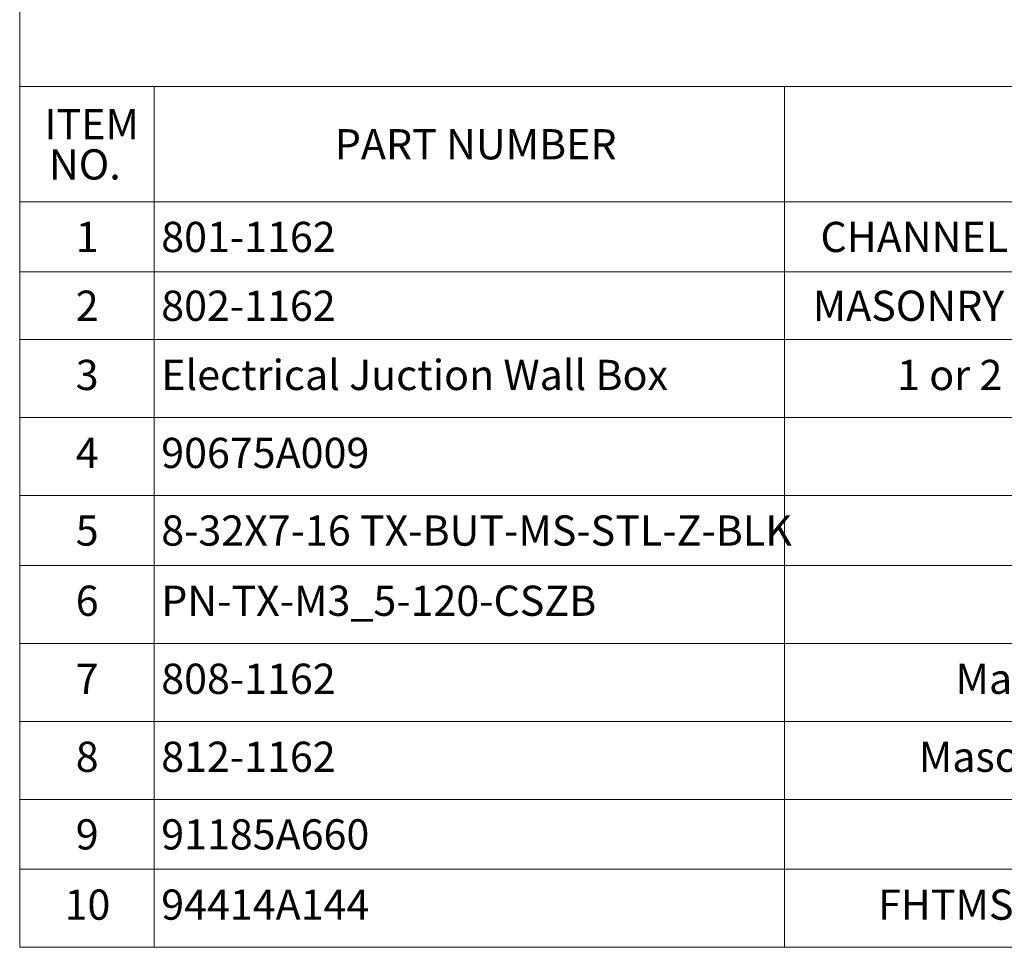
# Model space of a CAD drawing. Units: inches. Extents: x 0.6 to 16.6, y 0.4 to 10.6.
# Drawn here: x 0.6 to 3.3, y 0.4 to 3 of the extents above; entities that cross this region are included whole.
import ezdxf

# ---------------------------------------------------------------- set-up
doc = ezdxf.new("R2010")
doc.units = ezdxf.units.IN
doc.header["$MEASUREMENT"] = 0
doc.styles.add('SLDTEXTSTYLE0', font='TXT', dxfattribs={"width": 0.75})
doc.styles.add('SLDTEXTSTYLE4', font='TXT', dxfattribs={"width": 0.689394})

# ---------------------------------------------------------------- blocks, each defined once
blk = doc.blocks.new('SW_TABLEANNOTATION_0')
at = {"color": 0, "linetype": 'Continuous', "lineweight": 18}
for p, q in [((0, 0), (0, -0.3185)), ((0, 0), (0.3707, 0)), ((0.3707, 0), (0.3707, -0.3185)), ((0.3707, 0), (2.1091, 0)), ((2.1091, 0), (2.1091, -0.3185)), ((2.1091, 0), (4.6738, 0)), ((0, -0.3185), (0.3707, -0.3185)), ((0, -0.3185), (0, -0.5111)), ((0.3707, -0.3185), (2.1091, -0.3185)), ((0.3707, -0.3185), (0.3707, -0.5111)), ((2.1091, -0.3185), (4.6738, -0.3185)), ((2.1091, -0.3185), (2.1091, -0.5111)), ((0, -0.5111), (0, -0.698)), ((0, -0.5111), (0.3707, -0.5111)), ((0.3707, -0.5111), (0.3707, -0.698)), ((0.3707, -0.5111), (2.1091, -0.5111)), ((2.1091, -0.5111), (2.1091, -0.698)), ((2.1091, -0.5111), (4.6738, -0.5111)), ((0, -0.698), (0, -0.9132)), ((0, -0.698), (0.3707, -0.698)), ((0.3707, -0.698), (0.3707, -0.9132)), ((0.3707, -0.698), (2.1091, -0.698)), ((2.1091, -0.698), (2.1091, -0.9132)), ((2.1091, -0.698), (4.6738, -0.698)), ((0, -0.9132), (0, -1.1283)), ((0, -0.9132), (0.3707, -0.9132)), ((0.3707, -0.9132), (0.3707, -1.1283)), ((0.3707, -0.9132), (2.1091, -0.9132)), ((2.1091, -0.9132), (2.1091, -1.1283)), ((2.1091, -0.9132), (4.6738, -0.9132)), ((0, -1.1283), (0, -1.3209)), ((0, -1.1283), (0.3707, -1.1283)), ((0.3707, -1.1283), (0.3707, -1.3209)), ((0.3707, -1.1283), (2.1091, -1.1283)), ((2.1091, -1.1283), (2.1091, -1.3209)), ((2.1091, -1.1283), (4.6738, -1.1283)), ((0, -1.3209), (0, -1.5361)), ((0, -1.3209), (0.3707, -1.3209)), ((0.3707, -1.3209), (0.3707, -1.5361)), ((0.3707, -1.3209), (2.1091, -1.3209)), ((2.1091, -1.3209), (2.1091, -1.5361)), ((2.1091, -1.3209), (4.6738, -1.3209)), ((0, -1.5361), (0, -1.7512)), ((0, -1.5361), (0.3707, -1.5361)), ((0.3707, -1.5361), (0.3707, -1.7512)), ((0.3707, -1.5361), (2.1091, -1.5361)), ((2.1091, -1.5361), (2.1091, -1.7512)), ((2.1091, -1.5361), (4.6738, -1.5361)), ((0, -1.7512), (0, -1.9664)), ((0, -1.7512), (0.3707, -1.7512)), ((0.3707, -1.7512), (0.3707, -1.9664)), ((0.3707, -1.7512), (2.1091, -1.7512)), ((2.1091, -1.7512), (2.1091, -1.9664)), ((2.1091, -1.7512), (4.6738, -1.7512)), ((0, -1.9664), (0, -2.159)), ((0, -1.9664), (0.3707, -1.9664)), ((0.3707, -1.9664), (0.3707, -2.159)), ((0.3707, -1.9664), (2.1091, -1.9664)), ((2.1091, -1.9664), (2.1091, -2.159)), ((2.1091, -1.9664), (4.6738, -1.9664)), ((0, -2.159), (0, -2.3741)), ((0, -2.159), (0.3707, -2.159)), ((0.3707, -2.159), (0.3707, -2.3741)), ((0.3707, -2.159), (2.1091, -2.159)), ((2.1091, -2.159), (2.1091, -2.3741)), ((2.1091, -2.159), (4.6738, -2.159)), ((0, -2.3741), (0.3707, -2.3741)), ((0.3707, -2.3741), (2.1091, -2.3741)), ((2.1091, -2.3741), (4.6738, -2.3741))]:
    blk.add_line(p, q, dxfattribs=at)
at = {"color": 0, "linetype": 'Continuous', "lineweight": 0, "attachment_point": 1}
for s, insert, char_height, style in [('ITEM', (0.0682, -0.0621), 0.08333, 'SLDTEXTSTYLE0'), ('PART NUMBER', (0.8692, -0.1176), 0.083333, 'SLDTEXTSTYLE0'), ('NO.', (0.0806, -0.1732), 0.08333, 'SLDTEXTSTYLE0'), ('1', (0.1546, -0.3732), 0.0833, 'SLDTEXTSTYLE0'), ('801-1162', (0.3904, -0.3732), 0.08333, 'SLDTEXTSTYLE0'), ('CHANNEL MOUNT CHANNEL ADAPTER PLATE', (2.2087, -0.3732), 0.083333, 'SLDTEXTSTYLE0'), ('2', (0.1546, -0.563), 0.0833, 'SLDTEXTSTYLE0'), ('802-1162', (0.3904, -0.563), 0.08333, 'SLDTEXTSTYLE0'), ('MASONRY MOUNT 18" ADJUSTABLE CHANNEL', (2.1873, -0.563), 0.083333, 'SLDTEXTSTYLE0'), ('3', (0.1546, -0.7538), 0.0833, 'SLDTEXTSTYLE0'), ('Electrical Juction Wall Box', (0.3904, -0.7538), 0.083333, 'SLDTEXTSTYLE0'), ('1 or 2 Gang/USA  Also 2 Gang EURO', (2.4201, -0.7538), 0.083333, 'SLDTEXTSTYLE4'), ('4', (0.1546, -0.9689), 0.0833, 'SLDTEXTSTYLE0'), ('90675A009', (0.3904, -0.9689), 0.08333, 'SLDTEXTSTYLE0'), ('5', (0.1546, -1.183), 0.0833, 'SLDTEXTSTYLE0'), ('8-32X7-16 TX-BUT-MS-STL-Z-BLK', (0.3904, -1.183), 0.083333, 'SLDTEXTSTYLE0'), ('6', (0.1546, -1.3766), 0.0833, 'SLDTEXTSTYLE0'), ('PN-TX-M3_5-120-CSZB', (0.3904, -1.3766), 0.083333, 'SLDTEXTSTYLE0'), ('7', (0.1546, -1.5918), 0.0833, 'SLDTEXTSTYLE0'), ('808-1162', (0.3904, -1.5918), 0.08333, 'SLDTEXTSTYLE0'), ('Masonry Mount Universal Base', (2.5811, -1.5918), 0.083333, 'SLDTEXTSTYLE0'), ('8', (0.1546, -1.8069), 0.0833, 'SLDTEXTSTYLE0'), ('812-1162', (0.3904, -1.8069), 0.08333, 'SLDTEXTSTYLE0'), ('Masonry Mount Camera Shelf Uni.', (2.4799, -1.8069), 0.083333, 'SLDTEXTSTYLE0'), ('9', (0.1546, -2.021), 0.0833, 'SLDTEXTSTYLE0'), ('91185A660', (0.3904, -2.021), 0.08333, 'SLDTEXTSTYLE0'), ('10', (0.1238, -2.2147), 0.08333, 'SLDTEXTSTYLE0'), ('94414A144', (0.3904, -2.2147), 0.08333, 'SLDTEXTSTYLE0'), ('FHTMS-6-32x1/4"Black-Oxide Alloy Steel', (2.3674, -2.2147), 0.083333, 'SLDTEXTSTYLE0')]:
    blk.add_mtext(s, dxfattribs=dict(at, insert=insert, char_height=char_height, style=style))

msp = doc.modelspace()

# ---------------------------------------------------------------- linework, layer by layer
at = {"color": 7, "linetype": 'Continuous', "lineweight": 18}
for p in [(0.6262516, 10.64207317), (16.3762516, 0.39207317)]:
    msp.add_line(p, (0.6262516, 0.39207317), dxfattribs=at)

# ---------------------------------------------------------------- block references
at = {"color": 7, "linetype": 'Continuous', "lineweight": 0}
msp.add_blockref('SW_TABLEANNOTATION_0', (0.6262516, 2.76617526), dxfattribs=at)

doc.saveas('drawing.dxf')
